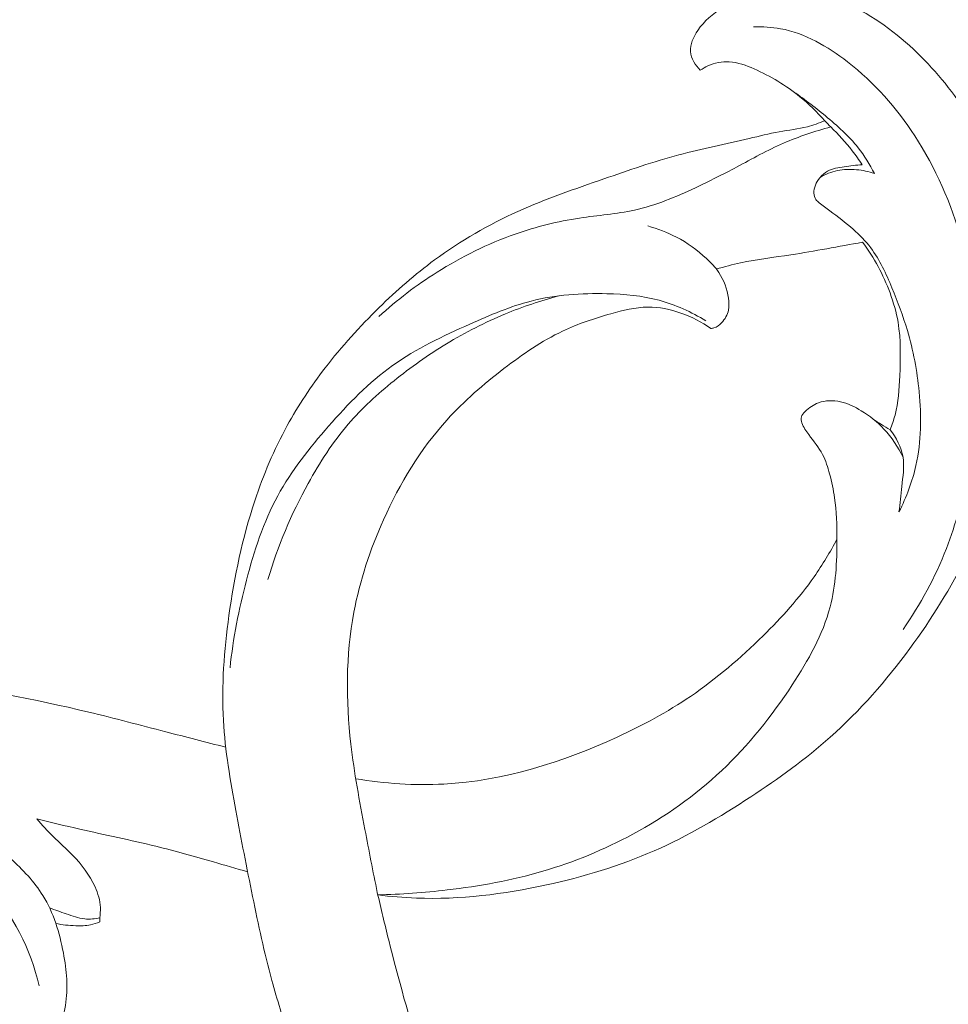
# Model space of a CAD drawing. Units: centimetres. Extents: x 533 to 823, y 192 to 603.
# Drawn here: x 617 to 622, y 337 to 342 of the extents above; entities that cross this region are included whole.
import ezdxf

# ---------------------------------------------------------------- set-up
doc = ezdxf.new("R2010")
doc.units = ezdxf.units.CM
doc.header["$MEASUREMENT"] = 0
doc.layers.add('layer 1', color=7, linetype='Continuous')

msp = doc.modelspace()

# ---------------------------------------------------------------- linework, layer by layer
at = {"layer": 'layer 1', "color": 250, "lineweight": 20}
for points, knots in [([(533.1739, 192.40227), (533.1739, 192.40227), (533.1739, 602.89845), (533.1739, 602.89845), (533.1739, 602.89845), (533.1739, 602.89845), (823.42375, 602.89845), (823.42375, 602.89845), (823.42375, 602.89845), (823.42375, 602.89845), (823.42375, 192.40227), (823.42375, 192.40227), (823.42375, 192.40227), (823.42375, 192.40227), (533.1739, 192.40227), (533.1739, 192.40227)], [0, 0, 0, 0, 0.2, 0.2, 0.2, 0.2, 0.4, 0.4, 0.4, 0.4, 0.6, 0.6, 0.6, 0.6, 1, 1, 1, 1]), ([(622.52614, 341.55854), (622.51087, 341.61893), (622.49192, 341.67847), (622.4688, 341.73624), (622.4688, 341.73624), (622.43139, 341.82979), (622.3831, 341.91895), (622.32816, 342.00331), (622.32816, 342.00331), (622.25052, 342.12253), (622.15944, 342.23227), (622.05514, 342.3302), (622.05514, 342.3302), (621.9466, 342.43196), (621.82385, 342.52091), (621.68498, 342.57394), (621.68498, 342.57394), (621.56703, 342.61891), (621.43749, 342.63801), (621.31035, 342.62316), (621.31035, 342.62316), (621.22465, 342.61312), (621.14008, 342.5878), (621.06697, 342.54382), (621.06697, 342.54382), (621.01811, 342.51448), (620.97434, 342.47679), (620.94068, 342.42757), (620.94068, 342.42757), (620.91784, 342.39427), (620.89967, 342.35559), (620.90292, 342.31783), (620.90292, 342.31783), (620.90603, 342.28219), (620.92817, 342.24733), (620.95376, 342.22174)], [0, 0, 0, 0, 0.1, 0.1, 0.1, 0.1, 0.2, 0.2, 0.2, 0.2, 0.3, 0.3, 0.3, 0.3, 0.4, 0.4, 0.4, 0.4, 0.5, 0.5, 0.5, 0.5, 0.6, 0.6, 0.6, 0.6, 0.7, 0.7, 0.7, 0.7, 0.8, 0.8, 0.8, 0.8, 1, 1, 1, 1]), ([(621.22918, 342.44582), (621.27557, 342.44737), (621.32245, 342.4449), (621.36798, 342.43655), (621.36798, 342.43655), (621.49491, 342.41357), (621.61123, 342.34562), (621.71468, 342.26508), (621.71468, 342.26508), (621.85284, 342.15746), (621.9681, 342.02735), (622.06207, 341.88303), (622.06207, 341.88303), (622.17005, 341.71708), (622.24995, 341.53224), (622.30518, 341.34069), (622.30518, 341.34069), (622.35892, 341.15415), (622.38918, 340.96126), (622.39469, 340.76765), (622.39469, 340.76765), (622.40056, 340.56082), (622.37829, 340.35315), (622.33791, 340.14929), (622.33791, 340.14929), (622.3109, 340.01282), (622.27569, 339.87805), (622.22549, 339.74851), (622.22549, 339.74851), (622.16821, 339.60115), (622.09135, 339.46065), (622.0014, 339.33054)], [0, 0, 0, 0, 0.1111111, 0.1111111, 0.1111111, 0.1111111, 0.2222222, 0.2222222, 0.2222222, 0.2222222, 0.3333333, 0.3333333, 0.3333333, 0.3333333, 0.4444444, 0.4444444, 0.4444444, 0.4444444, 0.5555556, 0.5555556, 0.5555556, 0.5555556, 0.6666667, 0.6666667, 0.6666667, 0.6666667, 0.7777778, 0.7777778, 0.7777778, 0.7777778, 1, 1, 1, 1]), ([(620.95376, 342.22174), (620.96607, 342.2305), (620.97922, 342.23814), (620.99294, 342.24436), (620.99294, 342.24436), (621.02716, 342.26006), (621.06584, 342.2672), (621.1031, 342.26515), (621.1031, 342.26515), (621.14786, 342.26268), (621.1905, 342.24691), (621.23187, 342.22874), (621.23187, 342.22874), (621.31721, 342.19105), (621.39634, 342.14303), (621.46783, 342.08498), (621.46783, 342.08498), (621.51407, 342.04736), (621.5572, 342.0055), (621.59645, 341.96046)], [0, 0, 0, 0, 0.1666667, 0.1666667, 0.1666667, 0.1666667, 0.3333333, 0.3333333, 0.3333333, 0.3333333, 0.5, 0.5, 0.5, 0.5, 0.6666667, 0.6666667, 0.6666667, 0.6666667, 1, 1, 1, 1]), ([(621.42476, 342.118), (621.48579, 342.07735), (621.54363, 342.03223), (621.60041, 341.98535), (621.60041, 341.98535), (621.66143, 341.93508), (621.72139, 341.88275), (621.77011, 341.82088), (621.77011, 341.82088), (621.80257, 341.7798), (621.83, 341.73454), (621.85348, 341.68773)], [0, 0, 0, 0, 0.25, 0.25, 0.25, 0.25, 0.5, 0.5, 0.5, 0.5, 1, 1, 1, 1]), ([(618.91929, 336.95015), (618.90345, 336.98579), (618.8886, 337.02199), (618.87559, 337.05876), (618.87559, 337.05876), (618.85678, 337.11208), (618.84186, 337.16674), (618.82609, 337.22111), (618.82609, 337.22111), (618.79753, 337.31982), (618.76627, 337.41769), (618.73912, 337.51668), (618.73912, 337.51668), (618.70002, 337.65959), (618.66919, 337.80497), (618.63956, 337.95028), (618.63956, 337.95028), (618.60937, 338.09813), (618.58038, 338.24606), (618.55287, 338.39476), (618.55287, 338.39476), (618.52437, 338.54898), (618.49758, 338.70405), (618.48881, 338.86046), (618.48881, 338.86046), (618.47855, 339.04056), (618.49227, 339.22228), (618.51723, 339.40224), (618.51723, 339.40224), (618.54509, 339.60362), (618.58702, 339.80281), (618.65095, 339.99571), (618.65095, 339.99571), (618.69528, 340.1297), (618.75015, 340.26066), (618.81818, 340.38454), (618.81818, 340.38454), (618.87545, 340.4892), (618.94199, 340.58868), (619.01496, 340.68329), (619.01496, 340.68329), (619.09996, 340.7936), (619.19358, 340.89712), (619.29314, 340.99456), (619.29314, 340.99456), (619.3835, 341.08295), (619.47882, 341.16639), (619.58057, 341.24127), (619.58057, 341.24127), (619.71443, 341.33977), (619.85959, 341.42356), (620.01084, 341.49194), (620.01084, 341.49194), (620.1553, 341.5572), (620.30549, 341.60825), (620.45533, 341.66008), (620.45533, 341.66008), (620.58388, 341.70449), (620.71229, 341.74946), (620.84331, 341.78432), (620.84331, 341.78432), (620.96338, 341.81642), (621.08564, 341.83997), (621.20669, 341.86882), (621.20669, 341.86882), (621.2581, 341.88105), (621.30922, 341.89428), (621.3612, 341.90354), (621.3612, 341.90354), (621.40991, 341.91224), (621.45941, 341.91747), (621.50728, 341.92999), (621.50728, 341.92999), (621.53762, 341.93783), (621.56732, 341.94858), (621.59645, 341.96046)], [0, 0, 0, 0, 0.05, 0.05, 0.05, 0.05, 0.1, 0.1, 0.1, 0.1, 0.15, 0.15, 0.15, 0.15, 0.2, 0.2, 0.2, 0.2, 0.25, 0.25, 0.25, 0.25, 0.3, 0.3, 0.3, 0.3, 0.35, 0.35, 0.35, 0.35, 0.4, 0.4, 0.4, 0.4, 0.45, 0.45, 0.45, 0.45, 0.5, 0.5, 0.5, 0.5, 0.55, 0.55, 0.55, 0.55, 0.6, 0.6, 0.6, 0.6, 0.65, 0.65, 0.65, 0.65, 0.7, 0.7, 0.7, 0.7, 0.75, 0.75, 0.75, 0.75, 0.8, 0.8, 0.8, 0.8, 0.85, 0.85, 0.85, 0.85, 0.9, 0.9, 0.9, 0.9, 1, 1, 1, 1]), ([(619.29222, 340.94909), (619.38534, 341.03373), (619.48603, 341.11024), (619.59266, 341.17756), (619.59266, 341.17756), (619.72001, 341.25781), (619.85571, 341.32492), (619.9972, 341.37477), (619.9972, 341.37477), (620.10517, 341.41274), (620.21654, 341.44081), (620.3296, 341.45771), (620.3296, 341.45771), (620.42429, 341.47192), (620.52024, 341.47836), (620.61322, 341.49894), (620.61322, 341.49894), (620.72219, 341.52305), (620.82712, 341.56661), (620.92901, 341.61448), (620.92901, 341.61448), (621.001, 341.64828), (621.07143, 341.68434), (621.14143, 341.72153), (621.14143, 341.72153), (621.22147, 341.7641), (621.30095, 341.80836), (621.38403, 341.84464), (621.38403, 341.84464), (621.46295, 341.87914), (621.54511, 341.9063), (621.62813, 341.92892)], [0, 0, 0, 0, 0.1111111, 0.1111111, 0.1111111, 0.1111111, 0.2222222, 0.2222222, 0.2222222, 0.2222222, 0.3333333, 0.3333333, 0.3333333, 0.3333333, 0.4444444, 0.4444444, 0.4444444, 0.4444444, 0.5555556, 0.5555556, 0.5555556, 0.5555556, 0.6666667, 0.6666667, 0.6666667, 0.6666667, 0.7777778, 0.7777778, 0.7777778, 0.7777778, 1, 1, 1, 1]), ([(621.79048, 341.73263), (621.7745, 341.75766), (621.7576, 341.7822), (621.73942, 341.80561), (621.73942, 341.80561), (621.70541, 341.84938), (621.66702, 341.88947), (621.62813, 341.92892), (621.62813, 341.92892), (621.61766, 341.93953), (621.60713, 341.95007), (621.59645, 341.96046)], [0, 0, 0, 0, 0.25, 0.25, 0.25, 0.25, 0.5, 0.5, 0.5, 0.5, 1, 1, 1, 1]), ([(621.98055, 339.93858), (622.01908, 340.01487), (622.04963, 340.09591), (622.06823, 340.17913), (622.06823, 340.17913), (622.09594, 340.3033), (622.09715, 340.43249), (622.08491, 340.55941), (622.08491, 340.55941), (622.07452, 340.66724), (622.05437, 340.77352), (622.02396, 340.87633), (622.02396, 340.87633), (622.00169, 340.95122), (621.97411, 341.02433), (621.94399, 341.09702), (621.94399, 341.09702), (621.91394, 341.16964), (621.88134, 341.24198), (621.83425, 341.30392), (621.83425, 341.30392), (621.80787, 341.33878), (621.77676, 341.37031), (621.74388, 341.39952), (621.74388, 341.39952), (621.70534, 341.43367), (621.66426, 341.46457), (621.62318, 341.49476), (621.62318, 341.49476), (621.60493, 341.5082), (621.58655, 341.52149), (621.56873, 341.53606), (621.56873, 341.53606), (621.56215, 341.5415), (621.55558, 341.54709), (621.55084, 341.55395), (621.55084, 341.55395), (621.54462, 341.56314), (621.54151, 341.57474), (621.54087, 341.58612), (621.54087, 341.58612), (621.53924, 341.61462), (621.55261, 341.64255), (621.57099, 341.66503), (621.57099, 341.66503), (621.58252, 341.67911), (621.59609, 341.69098), (621.61116, 341.69954), (621.61116, 341.69954), (621.63689, 341.71397), (621.66744, 341.71877), (621.69735, 341.72323), (621.69735, 341.72323), (621.72875, 341.7279), (621.75929, 341.73214), (621.79048, 341.73263)], [0, 0, 0, 0, 0.0666667, 0.0666667, 0.0666667, 0.0666667, 0.1333333, 0.1333333, 0.1333333, 0.1333333, 0.2, 0.2, 0.2, 0.2, 0.2666667, 0.2666667, 0.2666667, 0.2666667, 0.3333333, 0.3333333, 0.3333333, 0.3333333, 0.4, 0.4, 0.4, 0.4, 0.4666667, 0.4666667, 0.4666667, 0.4666667, 0.5333333, 0.5333333, 0.5333333, 0.5333333, 0.6, 0.6, 0.6, 0.6, 0.6666667, 0.6666667, 0.6666667, 0.6666667, 0.7333333, 0.7333333, 0.7333333, 0.7333333, 0.8, 0.8, 0.8, 0.8, 0.8666667, 0.8666667, 0.8666667, 0.8666667, 1, 1, 1, 1]), ([(621.85348, 341.68773), (621.82385, 341.69813), (621.79288, 341.70463), (621.76141, 341.70767), (621.76141, 341.70767), (621.72846, 341.71078), (621.69495, 341.70994), (621.66263, 341.70308), (621.66263, 341.70308), (621.63138, 341.69643), (621.60111, 341.68413), (621.57347, 341.66793)], [0, 0, 0, 0, 0.25, 0.25, 0.25, 0.25, 0.5, 0.5, 0.5, 0.5, 1, 1, 1, 1]), ([(619.28705, 337.95855), (619.35324, 337.95021), (619.41992, 337.94448), (619.48667, 337.94193), (619.48667, 337.94193), (619.71124, 337.93345), (619.93702, 337.9618), (620.15813, 338.00996), (620.15813, 338.00996), (620.34926, 338.0516), (620.53686, 338.10796), (620.71505, 338.18631), (620.71505, 338.18631), (620.8892, 338.26289), (621.05438, 338.36047), (621.21426, 338.46547), (621.21426, 338.46547), (621.35801, 338.55987), (621.49767, 338.66021), (621.62565, 338.77419), (621.62565, 338.77419), (621.77867, 338.91052), (621.91507, 339.06629), (622.03676, 339.23197), (622.03676, 339.23197), (622.14933, 339.38527), (622.24931, 339.54719), (622.33367, 339.71725), (622.33367, 339.71725), (622.4205, 339.89247), (622.49079, 340.07632), (622.53718, 340.26582), (622.53718, 340.26582), (622.57727, 340.42966), (622.59947, 340.59766), (622.60633, 340.76588), (622.60633, 340.76588), (622.61241, 340.91466), (622.6064, 341.06364), (622.58901, 341.21115), (622.58901, 341.21115), (622.57522, 341.32817), (622.55422, 341.44435), (622.52614, 341.55854)], [0, 0, 0, 0, 0.0833333, 0.0833333, 0.0833333, 0.0833333, 0.1666667, 0.1666667, 0.1666667, 0.1666667, 0.25, 0.25, 0.25, 0.25, 0.3333333, 0.3333333, 0.3333333, 0.3333333, 0.4166667, 0.4166667, 0.4166667, 0.4166667, 0.5, 0.5, 0.5, 0.5, 0.5833333, 0.5833333, 0.5833333, 0.5833333, 0.6666667, 0.6666667, 0.6666667, 0.6666667, 0.75, 0.75, 0.75, 0.75, 0.8333333, 0.8333333, 0.8333333, 0.8333333, 1, 1, 1, 1]), ([(621.00814, 340.88666), (621.01351, 340.88722), (621.01889, 340.88821), (621.02412, 340.88991), (621.02412, 340.88991), (621.03918, 340.89465), (621.0524, 340.90448), (621.06372, 340.91621), (621.06372, 340.91621), (621.08125, 340.93446), (621.09412, 340.95723), (621.09914, 340.9812), (621.09914, 340.9812), (621.10332, 341.00121), (621.10204, 341.02214), (621.099, 341.04271), (621.099, 341.04271), (621.09193, 341.09066), (621.07553, 341.13704), (621.04922, 341.1765), (621.04922, 341.1765), (621.03126, 341.20323), (621.00878, 341.22684), (620.98502, 341.2489), (620.98502, 341.2489), (620.93814, 341.29225), (620.88609, 341.32973), (620.82981, 341.35928), (620.82981, 341.35928), (620.783, 341.38389), (620.73322, 341.40298), (620.68217, 341.4167)], [0, 0, 0, 0, 0.1111111, 0.1111111, 0.1111111, 0.1111111, 0.2222222, 0.2222222, 0.2222222, 0.2222222, 0.3333333, 0.3333333, 0.3333333, 0.3333333, 0.4444444, 0.4444444, 0.4444444, 0.4444444, 0.5555556, 0.5555556, 0.5555556, 0.5555556, 0.6666667, 0.6666667, 0.6666667, 0.6666667, 0.7777778, 0.7777778, 0.7777778, 0.7777778, 1, 1, 1, 1]), ([(621.03635, 341.19418), (621.07793, 341.20591), (621.11986, 341.21687), (621.16208, 341.22585), (621.16208, 341.22585), (621.24785, 341.24417), (621.33496, 341.25492), (621.42172, 341.268), (621.42172, 341.268), (621.54582, 341.28673), (621.66914, 341.31035), (621.79253, 341.33291)], [0, 0, 0, 0, 0.25, 0.25, 0.25, 0.25, 0.5, 0.5, 0.5, 0.5, 1, 1, 1, 1]), ([(621.93444, 340.3634), (621.94448, 340.38801), (621.95339, 340.41332), (621.96025, 340.43899), (621.96025, 340.43899), (621.97765, 340.50461), (621.98139, 340.57299), (621.98443, 340.64136), (621.98443, 340.64136), (621.98846, 340.73477), (621.99115, 340.82825), (621.97567, 340.91911), (621.97567, 340.91911), (621.9669, 340.97059), (621.95233, 341.02122), (621.93416, 341.0705), (621.93416, 341.0705), (621.89951, 341.16426), (621.85185, 341.25322), (621.79253, 341.33291)], [0, 0, 0, 0, 0.1666667, 0.1666667, 0.1666667, 0.1666667, 0.3333333, 0.3333333, 0.3333333, 0.3333333, 0.5, 0.5, 0.5, 0.5, 0.6666667, 0.6666667, 0.6666667, 0.6666667, 1, 1, 1, 1]), ([(620.9829, 340.92576), (620.9078, 340.97215), (620.82578, 341.00976), (620.74043, 341.03274), (620.74043, 341.03274), (620.65317, 341.05622), (620.56238, 341.06428), (620.47117, 341.06654), (620.47117, 341.06654), (620.33929, 341.06987), (620.20657, 341.06089), (620.08, 341.02864), (620.08, 341.02864), (619.97103, 341.00085), (619.86667, 340.95574), (619.76265, 340.90928), (619.76265, 340.90928), (619.62371, 340.84713), (619.4854, 340.78264), (619.363, 340.69532), (619.363, 340.69532), (619.2401, 340.60763), (619.13333, 340.49704), (619.03229, 340.38172), (619.03229, 340.38172), (618.93329, 340.26886), (618.83981, 340.15148), (618.76939, 340.02152), (618.76939, 340.02152), (618.69571, 339.88561), (618.6472, 339.73585), (618.60781, 339.58502), (618.60781, 339.58502), (618.56864, 339.43526), (618.53845, 339.28444), (618.52296, 339.13163)], [0, 0, 0, 0, 0.1, 0.1, 0.1, 0.1, 0.2, 0.2, 0.2, 0.2, 0.3, 0.3, 0.3, 0.3, 0.4, 0.4, 0.4, 0.4, 0.5, 0.5, 0.5, 0.5, 0.6, 0.6, 0.6, 0.6, 0.7, 0.7, 0.7, 0.7, 0.8, 0.8, 0.8, 0.8, 1, 1, 1, 1]), ([(618.71876, 339.58835), (618.76854, 339.76088), (618.83974, 339.9274), (618.92679, 340.08572), (618.92679, 340.08572), (618.98639, 340.19426), (619.05343, 340.29891), (619.13383, 340.39218), (619.13383, 340.39218), (619.20461, 340.47442), (619.28564, 340.54781), (619.37042, 340.61619), (619.37042, 340.61619), (619.45669, 340.68577), (619.54691, 340.75012), (619.64138, 340.80753), (619.64138, 340.80753), (619.73882, 340.86679), (619.841, 340.91862), (619.94643, 340.96225), (619.94643, 340.96225), (620.03602, 340.99923), (620.12801, 341.03041), (620.22149, 341.0553)], [0, 0, 0, 0, 0.1428571, 0.1428571, 0.1428571, 0.1428571, 0.2857143, 0.2857143, 0.2857143, 0.2857143, 0.4285714, 0.4285714, 0.4285714, 0.4285714, 0.5714286, 0.5714286, 0.5714286, 0.5714286, 0.7142857, 0.7142857, 0.7142857, 0.7142857, 1, 1, 1, 1]), ([(619.28408, 337.97156), (619.26139, 338.07968), (619.24081, 338.18822), (619.22023, 338.29676), (619.22023, 338.29676), (619.19237, 338.44327), (619.1643, 338.58957), (619.14726, 338.73841), (619.14726, 338.73841), (619.12145, 338.96447), (619.1211, 339.19619), (619.16296, 339.41977), (619.16296, 339.41977), (619.19379, 339.58411), (619.24739, 339.74419), (619.31668, 339.8982), (619.31668, 339.8982), (619.40076, 340.08537), (619.50795, 340.26356), (619.64449, 340.41453), (619.64449, 340.41453), (619.73288, 340.51225), (619.8335, 340.59858), (619.93886, 340.67948), (619.93886, 340.67948), (620.0346, 340.75301), (620.13423, 340.82196), (620.24214, 340.87315), (620.24214, 340.87315), (620.32161, 340.91091), (620.40562, 340.93905), (620.49125, 340.96317), (620.49125, 340.96317), (620.55425, 340.98091), (620.61824, 340.99654), (620.68287, 340.99711), (620.68287, 340.99711), (620.79756, 340.9981), (620.91424, 340.95185), (621.00814, 340.88666)], [0, 0, 0, 0, 0.0909091, 0.0909091, 0.0909091, 0.0909091, 0.1818182, 0.1818182, 0.1818182, 0.1818182, 0.2727273, 0.2727273, 0.2727273, 0.2727273, 0.3636364, 0.3636364, 0.3636364, 0.3636364, 0.4545455, 0.4545455, 0.4545455, 0.4545455, 0.5454545, 0.5454545, 0.5454545, 0.5454545, 0.6363636, 0.6363636, 0.6363636, 0.6363636, 0.7272727, 0.7272727, 0.7272727, 0.7272727, 0.8181818, 0.8181818, 0.8181818, 0.8181818, 1, 1, 1, 1]), ([(619.28705, 337.95855), (619.40663, 337.96088), (619.52613, 337.96979), (619.64527, 337.98386), (619.64527, 337.98386), (619.81215, 338.00366), (619.97825, 338.03371), (620.13961, 338.08095), (620.13961, 338.08095), (620.30026, 338.12804), (620.45632, 338.19218), (620.60446, 338.27229), (620.60446, 338.27229), (620.77077, 338.36223), (620.92703, 338.47212), (621.06407, 338.60109), (621.06407, 338.60109), (621.20323, 338.73205), (621.32252, 338.88245), (621.42872, 339.04423), (621.42872, 339.04423), (621.51174, 339.17066), (621.58676, 339.30395), (621.62438, 339.44735), (621.62438, 339.44735), (621.65408, 339.56049), (621.66037, 339.67992), (621.66009, 339.79814), (621.66009, 339.79814), (621.65995, 339.86999), (621.65733, 339.94147), (621.64736, 340.01197), (621.64736, 340.01197), (621.64149, 340.05334), (621.63301, 340.09449), (621.62212, 340.13522), (621.62212, 340.13522), (621.61299, 340.16951), (621.60196, 340.2036), (621.58563, 340.23464), (621.58563, 340.23464), (621.56604, 340.27162), (621.53889, 340.30443), (621.514, 340.33809), (621.514, 340.33809), (621.50014, 340.35675), (621.48699, 340.37571), (621.47928, 340.39869), (621.47928, 340.39869), (621.47582, 340.40922), (621.47341, 340.42054), (621.4761, 340.43043), (621.4761, 340.43043), (621.47879, 340.44019), (621.48656, 340.44854), (621.49455, 340.45639), (621.49455, 340.45639), (621.51556, 340.47668), (621.53832, 340.49308), (621.56406, 340.50256), (621.56406, 340.50256), (621.59935, 340.51564), (621.64022, 340.51592), (621.67791, 340.50779), (621.67791, 340.50779), (621.7168, 340.49931), (621.75215, 340.48177), (621.7856, 340.46119), (621.7856, 340.46119), (621.82866, 340.43468), (621.86854, 340.40314), (621.90305, 340.36637), (621.90305, 340.36637), (621.94328, 340.32359), (621.97644, 340.27388), (622.00155, 340.22092)], [0, 0, 0, 0, 0.05, 0.05, 0.05, 0.05, 0.1, 0.1, 0.1, 0.1, 0.15, 0.15, 0.15, 0.15, 0.2, 0.2, 0.2, 0.2, 0.25, 0.25, 0.25, 0.25, 0.3, 0.3, 0.3, 0.3, 0.35, 0.35, 0.35, 0.35, 0.4, 0.4, 0.4, 0.4, 0.45, 0.45, 0.45, 0.45, 0.5, 0.5, 0.5, 0.5, 0.55, 0.55, 0.55, 0.55, 0.6, 0.6, 0.6, 0.6, 0.65, 0.65, 0.65, 0.65, 0.7, 0.7, 0.7, 0.7, 0.75, 0.75, 0.75, 0.75, 0.8, 0.8, 0.8, 0.8, 0.85, 0.85, 0.85, 0.85, 0.9, 0.9, 0.9, 0.9, 1, 1, 1, 1]), ([(621.98055, 339.93858), (621.98649, 339.98227), (621.98945, 340.02597), (621.99462, 340.07003), (621.99462, 340.07003), (622.00056, 340.12051), (622.00947, 340.17171), (622.00155, 340.22092), (622.00155, 340.22092), (621.99334, 340.27254), (621.96669, 340.32211), (621.93444, 340.3634)], [0, 0, 0, 0, 0.25, 0.25, 0.25, 0.25, 0.5, 0.5, 0.5, 0.5, 1, 1, 1, 1]), ([(619.17257, 338.55895), (619.32269, 338.53413), (619.4762, 338.52317), (619.62866, 338.53151), (619.62866, 338.53151), (619.93716, 338.54827), (620.24108, 338.64373), (620.52413, 338.77447), (620.52413, 338.77447), (620.65614, 338.83536), (620.78363, 338.90401), (620.90306, 338.98498), (620.90306, 338.98498), (621.03734, 339.07612), (621.16144, 339.18297), (621.27776, 339.29773), (621.27776, 339.29773), (621.37392, 339.39262), (621.46479, 339.49296), (621.54193, 339.6032), (621.54193, 339.6032), (621.58542, 339.66549), (621.62466, 339.7309), (621.66009, 339.79814)], [0, 0, 0, 0, 0.1428571, 0.1428571, 0.1428571, 0.1428571, 0.2857143, 0.2857143, 0.2857143, 0.2857143, 0.4285714, 0.4285714, 0.4285714, 0.4285714, 0.5714286, 0.5714286, 0.5714286, 0.5714286, 0.7142857, 0.7142857, 0.7142857, 0.7142857, 1, 1, 1, 1]), ([(614.7744, 337.86146), (614.74775, 337.84301), (614.72229, 337.8225), (614.6986, 337.80023), (614.6986, 337.80023), (614.65151, 337.75582), (614.61127, 337.70399), (614.57882, 337.64792), (614.57882, 337.64792), (614.53646, 337.57473), (614.50733, 337.49427), (614.49135, 337.41125), (614.49135, 337.41125), (614.47113, 337.3066), (614.47176, 337.19792), (614.49305, 337.09447), (614.49305, 337.09447), (614.50811, 337.02129), (614.53349, 336.95079), (614.56581, 336.8834), (614.56581, 336.8834), (614.58568, 336.84189), (614.60816, 336.80159), (614.63673, 336.76595), (614.63673, 336.76595), (614.66615, 336.72932), (614.70193, 336.69765), (614.74067, 336.6712), (614.74067, 336.6712), (614.75828, 336.65925), (614.77638, 336.64836), (614.79448, 336.63719), (614.79448, 336.63719), (614.80509, 336.63068), (614.81563, 336.62397), (614.82489, 336.61569), (614.82489, 336.61569), (614.84349, 336.59922), (614.85685, 336.57652), (614.86456, 336.55241), (614.86456, 336.55241), (614.87955, 336.50546), (614.87304, 336.45299), (614.85621, 336.40632), (614.85621, 336.40632), (614.84879, 336.38588), (614.83946, 336.36651), (614.82836, 336.3482), (614.82836, 336.3482), (614.79222, 336.28859), (614.73728, 336.24015), (614.67675, 336.20253), (614.67675, 336.20253), (614.63715, 336.17778), (614.59515, 336.1577), (614.5511, 336.14604), (614.5511, 336.14604), (614.45069, 336.11931), (614.33975, 336.13607), (614.23934, 336.17227), (614.23934, 336.17227), (614.14381, 336.20671), (614.05776, 336.25854), (613.98599, 336.32621), (613.98599, 336.32621), (613.92942, 336.37938), (613.88169, 336.44238), (613.84244, 336.51005), (613.84244, 336.51005), (613.76608, 336.64186), (613.72188, 336.79141), (613.70371, 336.94322), (613.70371, 336.94322), (613.69197, 337.04052), (613.69098, 337.13867), (613.7018, 337.23561), (613.7018, 337.23561), (613.71637, 337.36671), (613.75243, 337.49554), (613.80023, 337.61956), (613.80023, 337.61956), (613.86154, 337.77845), (613.94214, 337.92935), (614.03916, 338.06879), (614.03916, 338.06879), (614.11107, 338.17224), (614.19211, 338.26939), (614.28085, 338.35898), (614.28085, 338.35898), (614.39632, 338.47558), (614.52487, 338.57938), (614.66275, 338.66862), (614.66275, 338.66862), (614.81923, 338.76995), (614.98788, 338.85261), (615.16352, 338.91314), (615.16352, 338.91314), (615.37367, 338.98554), (615.59379, 339.02634), (615.81448, 339.05102), (615.81448, 339.05102), (615.98864, 339.07047), (616.16315, 339.07994), (616.3378, 339.08164), (616.3378, 339.08164), (616.53692, 339.08362), (616.73626, 339.07549), (616.93424, 339.05541), (616.93424, 339.05541), (617.22359, 339.02613), (617.50997, 338.9714), (617.79231, 338.90345), (617.79231, 338.90345), (617.92567, 338.87135), (618.05811, 338.83635), (618.19083, 338.80191), (618.19083, 338.80191), (618.29414, 338.77511), (618.39752, 338.74866), (618.5009, 338.72179)], [0, 0, 0, 0, 0.0322581, 0.0322581, 0.0322581, 0.0322581, 0.0645161, 0.0645161, 0.0645161, 0.0645161, 0.0967742, 0.0967742, 0.0967742, 0.0967742, 0.1290323, 0.1290323, 0.1290323, 0.1290323, 0.1612903, 0.1612903, 0.1612903, 0.1612903, 0.1935484, 0.1935484, 0.1935484, 0.1935484, 0.2258065, 0.2258065, 0.2258065, 0.2258065, 0.2580645, 0.2580645, 0.2580645, 0.2580645, 0.2903226, 0.2903226, 0.2903226, 0.2903226, 0.3225806, 0.3225806, 0.3225806, 0.3225806, 0.3548387, 0.3548387, 0.3548387, 0.3548387, 0.3870968, 0.3870968, 0.3870968, 0.3870968, 0.4193548, 0.4193548, 0.4193548, 0.4193548, 0.4516129, 0.4516129, 0.4516129, 0.4516129, 0.483871, 0.483871, 0.483871, 0.483871, 0.516129, 0.516129, 0.516129, 0.516129, 0.5483871, 0.5483871, 0.5483871, 0.5483871, 0.5806452, 0.5806452, 0.5806452, 0.5806452, 0.6129032, 0.6129032, 0.6129032, 0.6129032, 0.6451613, 0.6451613, 0.6451613, 0.6451613, 0.6774194, 0.6774194, 0.6774194, 0.6774194, 0.7096774, 0.7096774, 0.7096774, 0.7096774, 0.7419355, 0.7419355, 0.7419355, 0.7419355, 0.7741935, 0.7741935, 0.7741935, 0.7741935, 0.8064516, 0.8064516, 0.8064516, 0.8064516, 0.8387097, 0.8387097, 0.8387097, 0.8387097, 0.8709677, 0.8709677, 0.8709677, 0.8709677, 0.9032258, 0.9032258, 0.9032258, 0.9032258, 0.9354839, 0.9354839, 0.9354839, 0.9354839, 1, 1, 1, 1]), ([(614.97614, 338.097), (615.08327, 338.19366), (615.20128, 338.27957), (615.32821, 338.3488), (615.32821, 338.3488), (615.59301, 338.4934), (615.89629, 338.5656), (616.20098, 338.57387), (616.20098, 338.57387), (616.45794, 338.58094), (616.71589, 338.54247), (616.94591, 338.44129), (616.94591, 338.44129), (617.10756, 338.37015), (617.25548, 338.26805), (617.3875, 338.14749), (617.3875, 338.14749), (617.45121, 338.08929), (617.51124, 338.02686), (617.55579, 337.95473), (617.55579, 337.95473), (617.61045, 337.86627), (617.64156, 337.76332), (617.66143, 337.65846), (617.66143, 337.65846), (617.6784, 337.56823), (617.68703, 337.47673), (617.67225, 337.38728), (617.67225, 337.38728), (617.66044, 337.31579), (617.63364, 337.24572), (617.59524, 337.18371), (617.59524, 337.18371), (617.57431, 337.14991), (617.54992, 337.11844), (617.52057, 337.09108), (617.52057, 337.09108), (617.4925, 337.06499), (617.45997, 337.0425), (617.42412, 337.03126), (617.42412, 337.03126), (617.40015, 337.02369), (617.37477, 337.02122), (617.34931, 337.02136), (617.34931, 337.02136), (617.33086, 337.02143), (617.3124, 337.02291), (617.29508, 337.02836), (617.29508, 337.02836), (617.28313, 337.03211), (617.27174, 337.03769), (617.26121, 337.04427)], [0, 0, 0, 0, 0.0714286, 0.0714286, 0.0714286, 0.0714286, 0.1428571, 0.1428571, 0.1428571, 0.1428571, 0.2142857, 0.2142857, 0.2142857, 0.2142857, 0.2857143, 0.2857143, 0.2857143, 0.2857143, 0.3571429, 0.3571429, 0.3571429, 0.3571429, 0.4285714, 0.4285714, 0.4285714, 0.4285714, 0.5, 0.5, 0.5, 0.5, 0.5714286, 0.5714286, 0.5714286, 0.5714286, 0.6428571, 0.6428571, 0.6428571, 0.6428571, 0.7142857, 0.7142857, 0.7142857, 0.7142857, 0.7857143, 0.7857143, 0.7857143, 0.7857143, 0.8571429, 0.8571429, 0.8571429, 0.8571429, 1, 1, 1, 1]), ([(615.21712, 338.09728), (615.34136, 338.17796), (615.47549, 338.24464), (615.61557, 338.29308), (615.61557, 338.29308), (615.78924, 338.35318), (615.97202, 338.38536), (616.15551, 338.39108), (616.15551, 338.39108), (616.29771, 338.39554), (616.44048, 338.38401), (616.57772, 338.35156), (616.57772, 338.35156), (616.72692, 338.31634), (616.86976, 338.25638), (617.00481, 338.18213), (617.00481, 338.18213), (617.09815, 338.1308), (617.18774, 338.0726), (617.26333, 337.99871), (617.26333, 337.99871), (617.40143, 337.86373), (617.49264, 337.6762), (617.53599, 337.48762)], [0, 0, 0, 0, 0.1428571, 0.1428571, 0.1428571, 0.1428571, 0.2857143, 0.2857143, 0.2857143, 0.2857143, 0.4285714, 0.4285714, 0.4285714, 0.4285714, 0.5714286, 0.5714286, 0.5714286, 0.5714286, 0.7142857, 0.7142857, 0.7142857, 0.7142857, 1, 1, 1, 1]), ([(617.5239, 338.35149), (617.59786, 338.33353), (617.67182, 338.31542), (617.746, 338.29852), (617.746, 338.29852), (617.87688, 338.26861), (618.00869, 338.24217), (618.13908, 338.21007), (618.13908, 338.21007), (618.23892, 338.18546), (618.33791, 338.15746), (618.43684, 338.1291), (618.43684, 338.1291), (618.49595, 338.11213), (618.55499, 338.09509), (618.61389, 338.07734)], [0, 0, 0, 0, 0.2, 0.2, 0.2, 0.2, 0.4, 0.4, 0.4, 0.4, 0.6, 0.6, 0.6, 0.6, 1, 1, 1, 1]), ([(617.84945, 337.81946), (617.8498, 337.82646), (617.85008, 337.83339), (617.85044, 337.84025), (617.85044, 337.84025), (617.85164, 337.858), (617.85362, 337.87582), (617.85319, 337.8935), (617.85319, 337.8935), (617.85213, 337.92991), (617.84032, 337.96576), (617.82498, 337.99935), (617.82498, 337.99935), (617.79656, 338.06143), (617.75597, 338.1163), (617.70902, 338.16453), (617.70902, 338.16453), (617.67691, 338.19748), (617.64198, 338.22746), (617.60917, 338.2597), (617.60917, 338.2597), (617.5794, 338.28891), (617.55147, 338.32009), (617.5239, 338.35149)], [0, 0, 0, 0, 0.1428571, 0.1428571, 0.1428571, 0.1428571, 0.2857143, 0.2857143, 0.2857143, 0.2857143, 0.4285714, 0.4285714, 0.4285714, 0.4285714, 0.5714286, 0.5714286, 0.5714286, 0.5714286, 0.7142857, 0.7142857, 0.7142857, 0.7142857, 1, 1, 1, 1]), ([(618.63518, 334.07875), (618.60251, 334.0376), (618.56673, 333.99885), (618.52805, 333.96343), (618.52805, 333.96343), (618.46703, 333.90749), (618.39865, 333.85976), (618.32596, 333.81932), (618.32596, 333.81932), (618.25037, 333.7771), (618.17005, 333.74274), (618.08597, 333.72485), (618.08597, 333.72485), (617.99801, 333.70618), (617.90587, 333.70569), (617.81727, 333.72259), (617.81727, 333.72259), (617.746, 333.7363), (617.67705, 333.76127), (617.61639, 333.79973), (617.61639, 333.79973), (617.55953, 333.83579), (617.50983, 333.88366), (617.47072, 333.93875), (617.47072, 333.93875), (617.45262, 333.9642), (617.43671, 333.99129), (617.42526, 334.02014), (617.42526, 334.02014), (617.4196, 334.03428), (617.41507, 334.04884), (617.41055, 334.06341), (617.41055, 334.06341), (617.40461, 334.08293), (617.39874, 334.10251), (617.39025, 334.12118), (617.39025, 334.12118), (617.3776, 334.14869), (617.359, 334.17421), (617.33545, 334.19295), (617.33545, 334.19295), (617.3059, 334.21657), (617.26856, 334.22944), (617.23073, 334.23714), (617.23073, 334.23714), (617.18187, 334.24711), (617.13209, 334.24839), (617.08351, 334.23941), (617.08351, 334.23941), (617.01273, 334.22633), (616.94464, 334.19147), (616.89246, 334.14041), (616.89246, 334.14041), (616.82931, 334.07882), (616.7895, 333.99362), (616.77713, 333.90714), (616.77713, 333.90714), (616.76567, 333.82667), (616.77805, 333.74514), (616.80223, 333.66736), (616.80223, 333.66736), (616.84395, 333.5333), (616.92088, 333.41054), (617.02277, 333.31714), (617.02277, 333.31714), (617.14058, 333.20909), (617.29168, 333.14015), (617.44838, 333.098), (617.44838, 333.098), (617.60903, 333.05473), (617.77577, 333.0396), (617.93939, 333.05827), (617.93939, 333.05827), (618.09191, 333.07559), (618.24189, 333.12219), (618.38175, 333.18752), (618.38175, 333.18752), (618.52437, 333.25406), (618.6566, 333.34005), (618.78134, 333.43621), (618.78134, 333.43621), (618.96334, 333.57636), (619.12937, 333.73786), (619.26881, 333.91973), (619.26881, 333.91973), (619.42798, 334.12726), (619.5525, 334.36124), (619.64329, 334.60717), (619.64329, 334.60717), (619.7507, 334.89786), (619.81116, 335.20524), (619.82092, 335.51297), (619.82092, 335.51297), (619.83188, 335.85796), (619.77927, 336.20345), (619.69039, 336.53572), (619.69039, 336.53572), (619.63679, 336.73597), (619.56997, 336.93148), (619.50894, 337.12898), (619.50894, 337.12898), (619.4482, 337.32562), (619.39319, 337.52432), (619.3432, 337.72422), (619.3432, 337.72422), (619.32262, 337.80645), (619.30282, 337.8889), (619.28408, 337.97156)], [0, 0, 0, 0, 0.0357143, 0.0357143, 0.0357143, 0.0357143, 0.0714286, 0.0714286, 0.0714286, 0.0714286, 0.1071429, 0.1071429, 0.1071429, 0.1071429, 0.1428571, 0.1428571, 0.1428571, 0.1428571, 0.1785714, 0.1785714, 0.1785714, 0.1785714, 0.2142857, 0.2142857, 0.2142857, 0.2142857, 0.25, 0.25, 0.25, 0.25, 0.2857143, 0.2857143, 0.2857143, 0.2857143, 0.3214286, 0.3214286, 0.3214286, 0.3214286, 0.3571429, 0.3571429, 0.3571429, 0.3571429, 0.3928571, 0.3928571, 0.3928571, 0.3928571, 0.4285714, 0.4285714, 0.4285714, 0.4285714, 0.4642857, 0.4642857, 0.4642857, 0.4642857, 0.5, 0.5, 0.5, 0.5, 0.5357143, 0.5357143, 0.5357143, 0.5357143, 0.5714286, 0.5714286, 0.5714286, 0.5714286, 0.6071429, 0.6071429, 0.6071429, 0.6071429, 0.6428571, 0.6428571, 0.6428571, 0.6428571, 0.6785714, 0.6785714, 0.6785714, 0.6785714, 0.7142857, 0.7142857, 0.7142857, 0.7142857, 0.75, 0.75, 0.75, 0.75, 0.7857143, 0.7857143, 0.7857143, 0.7857143, 0.8214286, 0.8214286, 0.8214286, 0.8214286, 0.8571429, 0.8571429, 0.8571429, 0.8571429, 0.8928571, 0.8928571, 0.8928571, 0.8928571, 0.9285714, 0.9285714, 0.9285714, 0.9285714, 1, 1, 1, 1]), ([(617.58959, 337.89222), (617.61787, 337.88049), (617.64672, 337.87073), (617.67585, 337.86055), (617.67585, 337.86055), (617.70725, 337.84951), (617.73893, 337.83792), (617.77181, 337.83459), (617.77181, 337.83459), (617.79783, 337.83205), (617.8247, 337.83474), (617.85044, 337.84025)], [0, 0, 0, 0, 0.25, 0.25, 0.25, 0.25, 0.5, 0.5, 0.5, 0.5, 1, 1, 1, 1]), ([(617.62225, 337.81077), (617.65591, 337.80355), (617.69028, 337.8003), (617.725, 337.7991), (617.725, 337.7991), (617.75073, 337.79825), (617.77669, 337.79846), (617.80179, 337.80376), (617.80179, 337.80376), (617.81819, 337.80716), (617.83417, 337.81267), (617.84945, 337.81946)], [0, 0, 0, 0, 0.25, 0.25, 0.25, 0.25, 0.5, 0.5, 0.5, 0.5, 1, 1, 1, 1])]:
    msp.add_open_spline(points, degree=3, knots=knots, dxfattribs=at)
msp.add_open_spline([(621.93444, 340.3634), (621.90496, 340.38186), (621.87561, 340.40031), (621.84613, 340.41877)], degree=3, dxfattribs=at)

doc.saveas('drawing.dxf')
